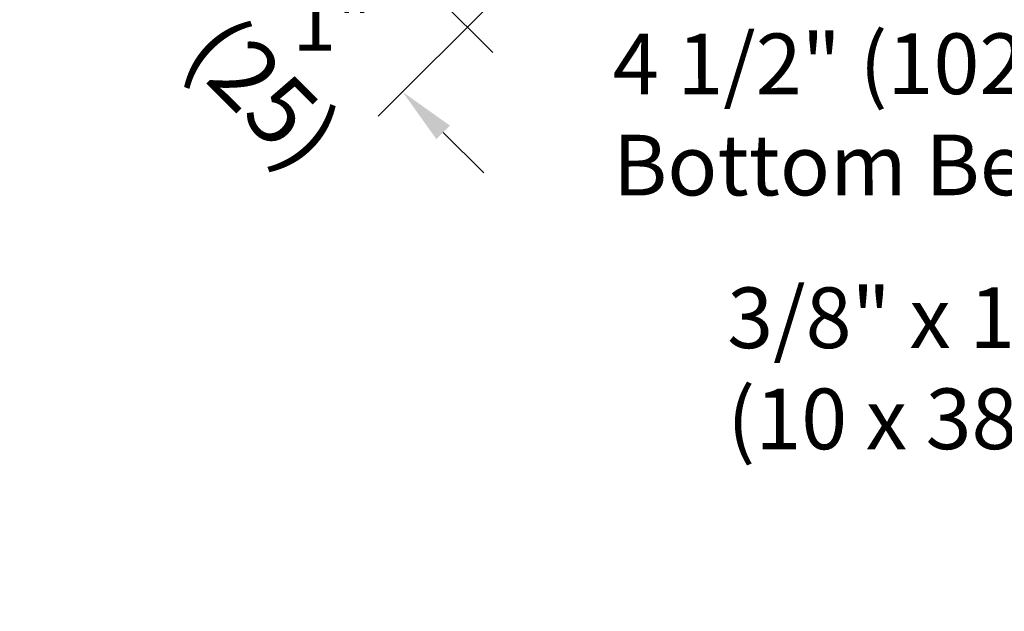
# Model space of a CAD drawing. Units: inches. Extents: x 622.1 to 665.2, y 145 to 205.5.
# Drawn here: x 639.6 to 644.7, y 167.6 to 170.7 of the extents above; entities that cross this region are included whole.
import ezdxf

# ---------------------------------------------------------------- set-up
doc = ezdxf.new("R2010")
doc.units = ezdxf.units.IN
doc.header["$MEASUREMENT"] = 0
doc.layers.add('LAYER1', color=7, linetype='Continuous')
doc.styles.get("Standard").update_dxf_attribs({"font": 'arial.ttf', "height": 0.3})
doc.dimstyles.new('OdaDimStyle0', dxfattribs={"dimtxt": 0.18, "dimasz": 0.18, "dimexe": 0.18, "dimexo": 0.0625, "dimgap": 0.09, "dimtad": 0, "dimtih": 1, "dimtoh": 1, "dimdec": 4, "dimzin": 0, "dimdsep": 46, "dimtxsty": 'Standard', "dimcen": 0.09, "dimadec": 0, "dimazin": 0, "dimtfac": 1, "dimtdec": 4, "dimtofl": 0, "dimtmove": 0, "dimatfit": 3, "dimfxl": 1, "dimtolj": 1, "dimtzin": 0, "dimarcsym": 0})

# ---------------------------------------------------------------- blocks, each defined once
blk = doc.blocks.new('*D3911')
at = {"layer": 'Defpoints', "color": 0}
for p in [(638.5086, 179.6184), (638.5086, 158.1315), (639.2672, 158.1315)]:
    blk.add_point(p, dxfattribs=at)
at = {"layer": 'LAYER1', "color": 0, "lineweight": -2}
for p, q in [((638.5711, 179.6184), (639.4472, 179.6184)), ((639.2672, 179.3704), (639.2672, 172.3031)), ((639.2672, 158.3795), (639.2672, 165.4469)), ((638.5711, 158.1315), (639.4472, 158.1315))]:
    blk.add_line(p, q, dxfattribs=at)
at = {"layer": 'LAYER1', "color": 0}
for points in [[(639.3086, 179.3704), (639.2259, 179.3704), (639.2672, 179.6184)], [(639.2259, 158.3795), (639.3086, 158.3795), (639.2672, 158.1315)]]:
    blk.add_solid(points, dxfattribs=at)
at = {"layer": 'LAYER1', "color": 0, "lineweight": 5, "insert": (639.2672, 168.875), "char_height": 0.3, "attachment_point": 5, "rotation": 90}
blk.add_mtext('\\A1;7\'-0" (2134) Standard Ceiling Height', dxfattribs=at)
blk = doc.blocks.new('*D3916')
at = {"layer": 'Defpoints', "color": 0}
for p in [(644.3946, 174.5027), (645.0564, 173.8409), (641.5699, 170.3544)]:
    blk.add_point(p, dxfattribs=at)
at = {"layer": 'LAYER1', "color": 0, "lineweight": -2}
for p, q in [((644.3504, 174.4585), (640.7808, 170.8889)), ((645.0122, 173.7967), (641.4426, 170.2271)), ((640.6959, 171.2283), (640.4838, 171.4404)), ((641.782, 170.1423), (641.9941, 169.9301))]:
    blk.add_line(p, q, dxfattribs=at)
at = {"layer": 'LAYER1', "color": 0}
for points in [[(640.6606, 171.193), (640.7313, 171.2637), (640.9081, 171.0162)], [(641.8173, 170.1776), (641.7466, 170.1069), (641.5699, 170.3544)]]:
    blk.add_solid(points, dxfattribs=at)
at = {"layer": 'LAYER1', "color": 0, "lineweight": 5, "insert": (641.2046, 170.7196), "char_height": 0.3, "attachment_point": 5}
blk.add_mtext('\\A1;1"', dxfattribs=at)

msp = doc.modelspace()

# ---------------------------------------------------------------- linework, layer by layer
at = {"layer": 'LAYER1', "color": 7, "lineweight": 20}
msp.add_line((639.99693, 172.60552), (642.04231, 170.56013), dxfattribs=at)

# ---------------------------------------------------------------- texts
at = {"layer": 'LAYER1', "color": 7, "lineweight": 20, "insert": (640.6625, 170.77895), "char_height": 0.3540127, "width": 1.0501381, "attachment_point": 1, "rotation": 315}
msp.add_mtext('{\\C7;\\l\\fArial|b0|i0|c00|p34;\\H1.00x;(25)\\P}', dxfattribs=at)
at = {"layer": 'LAYER1', "color": 7, "lineweight": 9, "char_height": 0.3176189, "attachment_point": 1, "rotation": 0.03598}
for s, insert, width in [('{\\C7;\\l\\fArial|b0|i0|c00|p34;4 1/2" (102) Dia. Bottom Bearing Post\\P}', (642.66935, 170.65889), 4.3240325), ('{\\C7;\\l\\fArial|b0|i0|c00|p34;\\H1.00x;3/8" x 1 1/2" \\P(10 x 38) Pushbar\\P}', (643.26794, 169.3302), 3.7745428)]:
    msp.add_mtext(s, dxfattribs=dict(at, insert=insert, width=width))

# ---------------------------------------------------------------- dimensions: what is measured, and where the dimension line sits
at = {"layer": 'LAYER1', "color": 7, "lineweight": 5}
dim = msp.add_linear_dim(base=(639.26724, 158.1315), p1=(638.50857, 179.61844), p2=(638.50857, 158.1315), angle=270, text='7\'-0" (2134) Standard Ceiling Height', dimstyle='OdaDimStyle0', override={"dimtxt": 0.499303, "dimasz": 0.248}, dxfattribs=at)
dim.commit()
dim.dimension.update_dxf_attribs({"geometry": '*D3911', "text_midpoint": (639.26724, 168.87497), "dimtype": 160, "text_rotation": 90})
dim = msp.add_linear_dim(base=(641.56985, 170.3544), p1=(644.3946, 174.50271), p2=(645.05638, 173.84093), angle=315, text='1"', dimstyle='OdaDimStyle0', override={"dimtxt": 0.48, "dimasz": 0.3}, dxfattribs=at)
dim.commit()
dim.dimension.update_dxf_attribs({"geometry": '*D3916', "text_midpoint": (641.20461, 170.71965), "dimtype": 161})

doc.saveas('drawing.dxf')
